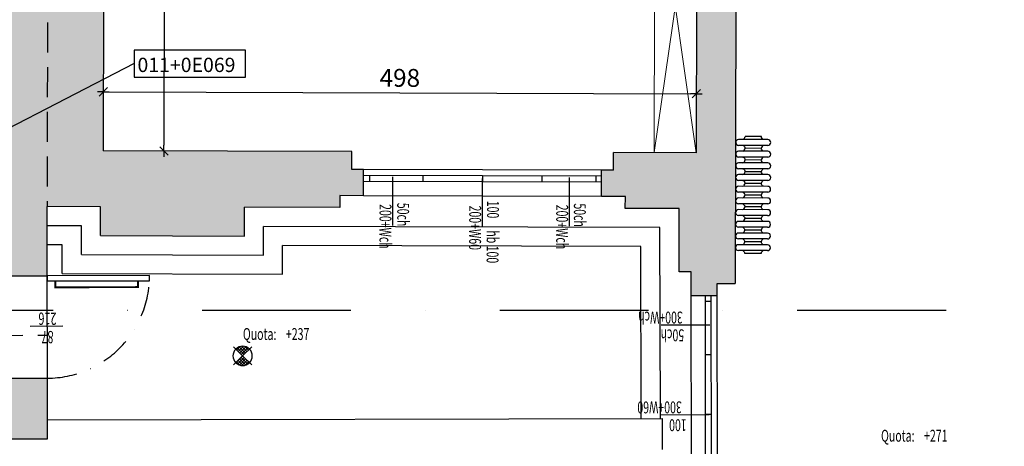
# Model space of a CAD drawing. Extents: x 0 to 8009, y 0 to 4200.
# Drawn here: x 4097 to 4924, y 2839 to 3197 of the extents above; entities that cross this region are included whole.
import ezdxf
from ezdxf.enums import TextEntityAlignment as Align

# ---------------------------------------------------------------- set-up
doc = ezdxf.new("R2010")
doc.units = 0
doc.header["$LTSCALE"] = 100
doc.header["$MEASUREMENT"] = 0
doc.header["$PDMODE"] = 2
doc.header["$PDSIZE"] = 0.01
for name, pattern in [('DASHDOT', [1, 0.5, -0.25, 0, -0.25]), ('HIDDEN', [0.375, 0.25, -0.125]), ('TRATTO-PUNTO2', [0.5, 0.25, -0.125, 0, -0.125])]:
    doc.linetypes.add(name, pattern=pattern)
doc.layers.get('0').update_dxf_attribs({"linetype": 'CONTINUOUS'})
doc.layers.get('DEFPOINTS').update_dxf_attribs({"linetype": 'CONTINUOUS'})
doc.layers.add('ARREDO', color=6, linetype='CONTINUOUS', lineweight=0)
for name, color, linetype in [('CODIFICA', 4, 'CONTINUOUS'), ('INFISSI', 6, 'CONTINUOUS'), ('MURI', 7, 'CONTINUOUS'), ('QUOTE', 6, 'CONTINUOUS'), ('Quote_INFISSI', 6, 'CONTINUOUS'), ('QUOTEDIPIANO', 6, 'CONTINUOUS'), ('RADIATORI', 120, 'CONTINUOUS'), ('VISTE', 6, 'CONTINUOUS')]:
    doc.layers.add(name, color=color, linetype=linetype)
doc.styles.add('1', font='romand.shx', dxfattribs={"width": 0.65})
doc.styles.add('arial', font='arial.ttf')
doc.dimstyles.new('STILE1', dxfattribs={"dimtxt": 15, "dimasz": 5, "dimexe": 0, "dimexo": 0, "dimgap": 5, "dimtad": 1, "dimdec": 0, "dimdsep": 46, "dimtxsty": '1', "dimblk": 'LINEET1', "dimcen": 0, "dimdle": 10, "dimse1": 1, "dimse2": 1, "dimadec": 0, "dimazin": 0, "dimtfac": 0.055556, "dimtdec": 0, "dimtix": 1, "dimtofl": 0, "dimtmove": 0, "dimatfit": 3, "dimldrblk": 'LINEET1', "dimfxl": 0, "dimtvp": 0.055556, "dimtolj": 1, "dimtzin": 0, "dimarcsym": 0})

# ---------------------------------------------------------------- blocks, each defined once
blk = doc.blocks.new('LINEET1')
for q in [(-1, 0), (1, 0)]:
    blk.add_line((0, 0), q)
at = {"color": 3}
blk.add_line((-0.71, -0.71), (0.71, 0.71), dxfattribs=at)
blk = doc.blocks.new('*D27')
at = {"layer": 'DEFPOINTS', "color": 0}
for p in [(4665.34, 3134.85), (4166.87, 3086.9), (4665.18, 3085.31)]:
    blk.add_point(p, dxfattribs=at)
at = {"layer": 'QUOTE', "color": 0, "lineweight": -2}
blk.add_line((4172.03, 3136.42), (4660.34, 3134.87), dxfattribs=at)
at = {"layer": 'QUOTE', "color": 0, "lineweight": -2, "xscale": 5, "yscale": 5, "zscale": 5}
for p, rotation in [((4167.03, 3136.44), 179.8176438495229), ((4665.34, 3134.85), 359.8176438495229)]:
    blk.add_blockref('LINEET1', p, dxfattribs=dict(at, rotation=rotation))
at = {"layer": 'QUOTE', "color": 0, "insert": (4416.22, 3148.15), "char_height": 15, "attachment_point": 5, "rotation": 359.81764, "style": '1'}
blk.add_mtext('\\A1;498', dxfattribs=at)
blk = doc.blocks.new('*D28')
at = {"layer": 'DEFPOINTS', "color": 0}
for p in [(4167.64, 3403.9), (4166.87, 3086.9), (4217.95, 3086.77)]:
    blk.add_point(p, dxfattribs=at)
at = {"layer": 'QUOTE', "color": 0, "lineweight": -2}
blk.add_line((4218.71, 3398.77), (4217.96, 3091.77), dxfattribs=at)
at = {"layer": 'QUOTE', "color": 0, "lineweight": -2, "xscale": 5, "yscale": 5, "zscale": 5}
for p, rotation in [((4218.72, 3403.77), 89.8611731004712), ((4217.95, 3086.77), 269.8611731004712)]:
    blk.add_blockref('LINEET1', p, dxfattribs=dict(at, rotation=rotation))
at = {"layer": 'QUOTE', "color": 0, "insert": (4205.83, 3245.3), "char_height": 15, "attachment_point": 5, "rotation": 89.86117, "style": '1'}
blk.add_mtext('\\A1;317', dxfattribs=at)

msp = doc.modelspace()

# ---------------------------------------------------------------- hatches: boundary and pattern name
at = {"layer": 'MURI'}
h = msp.add_hatch(color=254, dxfattribs=at)
h.dxf.hatch_style = 1
h.paths.add_polyline_path([(4698.57, 4124.62), (4752.45, 4124.76), (4752.37, 4157.76), (4704.06, 4157.63), (4704.07, 4175), (4671.07, 4175), (4671.05, 4141.89), (4628.38, 4094.57), (4571.8, 4094.35), (4572, 4175), (4562, 4175), (4561.8, 4094.31), (4470.31, 4093.94), (4470.39, 4126.95), (4460.39, 4126.97), (4460.31, 4093.9), (4169.31, 4092.74), (4169.43, 4142.74), (4154.43, 4142.78), (4154.45, 4152.78), (4132.45, 4152.83), (4132.41, 4132.83), (4122.41, 4132.86), (4122.16, 4031.85), (4132.16, 4031.83), (4132.11, 4011.83), (4154.11, 4011.77), (4154.14, 4021.77), (4169.14, 4021.74), (4169.23, 4061.74), (4610.17, 4063.5), (4610.14, 4049.5), (4645.14, 4049.41), (4645.17, 4065.41)])
h.paths.add_polyline_path([(5937.63, 4097.19), (5715.63, 4097.38), (5715.68, 4175), (5683.68, 4175), (5683.63, 4097.41), (5506.63, 4097.56), (5493.63, 4097.58), (5425.63, 4097.63), (5425.6, 4065.63), (5937.6, 4065.19)])
h.paths.add_polyline_path([(6448.05, 4096.75), (6323.28, 4096.86), (6323.35, 4175), (6294.7, 4175), (6294.63, 4096.88), (6072.63, 4097.07), (6072.6, 4065.07), (6240.6, 4064.93), (6240.87, 4016.93), (6255.87, 4017.01), (6255.6, 4064.91), (6448.05, 4064.75)])
h.paths.add_polyline_path([(5852.25, 3765.33), (5544.25, 3765.95), (5544.4, 3840.95), (5459.4, 3841.13), (5459.37, 3826.13), (5529.37, 3825.98), (5529.19, 3733.98), (5684.19, 3733.67), (5685.16, 3237.21), (5675.32, 3228.21), (5694.21, 3207.55), (5707.53, 3219.72), (5714.27, 3212.34), (5727.47, 3224.4), (5756.15, 3224.4), (5756.15, 3261.73), (5793.71, 3261.72), (5793.71, 3286.36), (5856.96, 3286.35), (5856.97, 3296.35), (5876.97, 3296.35), (5876.97, 3318.35), (5866.97, 3318.35), (5866.97, 3333.35), (5713.97, 3333.38), (5713.19, 3733.61), (5852.19, 3733.33)])
h.paths.add_polyline_path([(5994.25, 3765.04), (5942.25, 3765.15), (5942.19, 3733.15), (5970.19, 3733.09), (5971.02, 3306.59), (5981.02, 3306.59), (5980.19, 3733.08), (5994.19, 3733.05)])
h.paths.add_polyline_path([(6324.66, 3727.49), (6304.66, 3727.5), (6304.65, 3717.5), (6273.65, 3717.52), (6273.63, 3688.41), (6249.75, 3688.01), (6249.82, 3656.9), (6240.09, 3656.89), (6240.12, 3636.89), (6230.12, 3636.87), (6230.52, 3436.87), (6240.52, 3436.89), (6240.56, 3416.89), (6250.29, 3416.91), (6250.35, 3385.8), (6273.38, 3385.71), (6272.88, 3261.41), (6149.85, 3261.43), (6149.86, 3286.31), (6096.96, 3286.31), (6096.97, 3296.31), (6076.97, 3296.32), (6076.97, 3318.32), (6086.97, 3318.32), (6086.97, 3333.32), (6183.97, 3333.3), (6183.92, 3356.3), (6206.92, 3356.3), (6206.19, 3732.62), (6084.19, 3732.87), (6084.25, 3764.86), (6242.25, 3764.54), (6241.98, 3814.54), (6256.98, 3814.63), (6257.25, 3764.53), (6314.68, 3764.5), (6314.67, 3749.5), (6324.67, 3749.49)])
h.paths.add_polyline_path([(4644.44, 3764.41), (4644.48, 3779.41), (4609.48, 3779.5), (4609.45, 3765.5), (4168.51, 3763.74), (4168.6, 3801.74), (4153.6, 3801.78), (4153.63, 3811.78), (4131.63, 3811.83), (4131.58, 3791.83), (4121.58, 3791.85), (4121.34, 3692.01), (4131.34, 3691.99), (4131.29, 3671.99), (4153.29, 3671.93), (4153.31, 3681.93), (4168.31, 3681.9), (4168.44, 3731.9), (4635.52, 3733.76), (4666.67, 3700.94), (4666.15, 3486.52), (4594.15, 3486.7), (4594.13, 3476.7), (4699.13, 3476.44), (4699.61, 3673.44), (4750.59, 3673.65), (4750.46, 3706.65), (4699.48, 3706.44)])
h.paths.add_polyline_path([(3745.51, 3765.21), (3705.51, 3765.33), (3705.42, 3735.33), (3745.42, 3735.21)])
h.paths.add_polyline_path([(3387.52, 3766.33), (3347.52, 3766.46), (3347.42, 3736.46), (3387.42, 3736.33)])
h.paths.add_polyline_path([(3027.52, 3767.47), (2987.52, 3767.6), (2987.42, 3737.6), (3027.42, 3737.47)])
h.paths.add_polyline_path([(2757.03, 3613.32), (2687.86, 3613.54), (2687.55, 3753.52), (2702.55, 3753.49), (2702.52, 3768.49), (2667.27, 3768.6), (2666.91, 3933.12), (2650.23, 3933.1), (2650.6, 3768.66), (2650.55, 3753.66), (2665.55, 3753.61), (2666.86, 3161.49), (2610.86, 3161.55), (2610.94, 3125.55), (2666.94, 3125.49), (2667.24, 2987.92), (2689.24, 2987.97), (2689.16, 3025.38), (2817.29, 3025.25), (2817.38, 2988.25), (2827.38, 2988.27), (2827.28, 3031.39), (2877.28, 3031.34), (2877.29, 3041.34), (2689.12, 3041.54), (2687.93, 3581.54), (2756.93, 3581.32)])
h.paths.add_polyline_path([(3116.03, 3612.19), (2937.03, 3612.75), (2936.93, 3580.75), (3011.93, 3580.52), (3012.86, 3162.2), (2986.86, 3162.14), (2986.94, 3125.14), (3012.94, 3125.2), (3013.13, 3041.2), (2957.29, 3041.26), (2957.28, 3031.26), (3243.28, 3030.95), (3243.29, 3040.95), (3023.29, 3041.19), (3023.1, 3125.19), (3053.1, 3125.25), (3053.02, 3162.25), (3023.02, 3162.19), (3022.1, 3580.49), (3115.93, 3580.19)])
h.paths.add_polyline_path([(3512.03, 3610.94), (3296.03, 3611.62), (3295.93, 3579.62), (3365.1, 3579.4), (3366.01, 3166.82), (3347.01, 3166.78), (3347.1, 3124.78), (3366.1, 3124.82), (3366.29, 3040.83), (3323.29, 3040.87), (3323.28, 3030.87), (3381.28, 3030.81), (3381.29, 3040.81), (3380.1, 3579.36), (3468.06, 3579.08), (3466.76, 3040.72), (3466.75, 3030.72), (3597.78, 3030.58), (3597.79, 3040.58), (3481.76, 3040.7), (3483.06, 3579.03), (3511.93, 3578.94)])
h.paths.add_polyline_path([(3831.03, 3609.94), (3692.03, 3610.37), (3691.93, 3578.37), (3736.06, 3578.24), (3735.05, 3160.44), (3675.05, 3160.58), (3674.96, 3124.58), (3734.96, 3124.44), (3734.76, 3040.44), (3677.79, 3040.5), (3677.78, 3030.5), (3754.78, 3030.42), (3754.79, 3040.42), (3744.76, 3040.43), (3744.96, 3124.43), (3766.96, 3124.37), (3767.09, 3176.37), (3745.09, 3176.43), (3746.06, 3578.2), (3830.92, 3577.94)])
h.paths.add_polyline_path([(4698.8, 3341.44), (4593.8, 3341.7), (4593.78, 3331.7), (4665.78, 3331.52), (4665.18, 3085.31), (4595.85, 3085.53), (4595.8, 3070.53), (4585.8, 3070.56), (4585.73, 3048.56), (4605.73, 3048.5), (4605.7, 3038.5), (4650.8, 3038.36), (4650.9, 2985.36), (4660.9, 2985.38), (4660.93, 2965.38), (4682.93, 2965.42), (4682.92, 2975.42), (4697.92, 2975.44)])
h.paths.add_polyline_path([(5031.28, 3684.01), (5080.18, 3734.9), (5190.19, 3734.67), (5190.37, 3826.67), (5259.37, 3826.53), (5259.4, 3841.53), (5175.41, 3841.7), (5175.25, 3766.7), (5095.25, 3766.87), (5095.22, 3781.87), (5062.22, 3781.79), (5062.26, 3764.72), (5007.44, 3707.67), (4950.46, 3707.44), (4950.59, 3674.44), (4994.23, 3674.62), (4994.86, 3357.56), (4964.22, 3357.5), (4964.22, 3169.5), (4995.22, 3169.5), (4996.12, 2715.5), (5026.15, 2715.56), (5025.52, 3037.16), (5296.02, 3036.3), (5401.66, 3035.97), (5425.57, 3008.12), (5425.73, 2929.12), (5440.73, 2929.15), (5440.74, 2919.15), (5462.74, 2919.19), (5462.71, 2939.19), (5470.69, 2939.21), (5470.54, 3014.53), (5528.59, 3014.34), (5528.68, 3042.67), (5539.66, 3052.71), (5532.91, 3060.09), (5546.6, 3072.6), (5527.71, 3093.27), (5516.05, 3082.6), (5296.02, 3083.3), (5032.46, 3084.14)])
h.paths.add_polyline_path([(5470.98, 2779.21), (5463.02, 2779.19), (5462.98, 2799.19), (5440.98, 2799.15), (5441, 2789.15), (5426, 2789.12), (5426.41, 2579.12), (5441.41, 2579.15), (5441.43, 2569.15), (5463.43, 2569.19), (5463.39, 2589.19), (5471.36, 2589.21)])
h.paths.add_polyline_path([(5026.56, 2506.16), (5079.56, 2506.02), (5079.6, 2521.02), (5026.53, 2521.16), (5026.32, 2625.56), (4996.29, 2625.5), (4996.85, 2341.84), (4996.37, 2179.11), (5026.37, 2179.11), (5026.74, 2303.65), (5079.74, 2303.52), (5079.85, 2346.02), (5026.87, 2346.16)])
h.paths.add_polyline_path([(5572.09, 2340.34), (5471.87, 2340.61), (5471.69, 2429.21), (5463.71, 2429.19), (5463.67, 2449.19), (5441.67, 2449.15), (5441.69, 2439.15), (5426.69, 2439.12), (5426.87, 2345.12), (5296.02, 2345.46), (5184.87, 2345.75), (5185.07, 2421.75), (5165.07, 2421.8), (5164.87, 2345.8), (5149.85, 2345.84), (5149.74, 2303.34), (5296.02, 2302.96), (5486.74, 2302.46), (5524.61, 2258.53), (5524.38, 2179.11), (5571.62, 2179.11)])
h.paths.add_polyline_path([(5454.4, 2520.05), (5296.02, 2520.46), (5149.6, 2520.84), (5149.56, 2505.84), (5165.29, 2505.8), (5165.25, 2491.8), (5185.25, 2491.75), (5185.29, 2505.75), (5296.02, 2505.46), (5454.4, 2505.05)])
h.paths.add_polyline_path([(4699.03, 2405.82), (4683.96, 2405.79), (4683.95, 2415.79), (4661.95, 2415.75), (4661.98, 2395.75), (4651.98, 2395.73), (4652.08, 2342.73), (4632.08, 2342.78), (4632.06, 2332.78), (4612.06, 2332.84), (4612, 2310.84), (4622, 2310.81), (4621.96, 2295.81), (4668.39, 2295.69), (4668.05, 2179.11), (4698.37, 2179.11)])
h.paths.add_polyline_path([(4698.32, 2755.44), (4683.32, 2755.42), (4683.3, 2765.42), (4661.3, 2765.38), (4661.34, 2745.38), (4651.34, 2745.36), (4651.54, 2635.73), (4661.54, 2635.75), (4661.58, 2615.75), (4683.58, 2615.79), (4683.56, 2625.79), (4698.56, 2625.82)])
h.paths.add_polyline_path([(4492.06, 2333.15), (4472.06, 2333.2), (4472.08, 2343.2), (4387.08, 2343.42), (4387.06, 2333.42), (4367.06, 2333.47), (4367, 2311.47), (4377, 2311.45), (4376.96, 2296.45), (4421.39, 2296.33), (4421.05, 2179.11), (4437.05, 2179.11), (4437.39, 2296.29), (4481.96, 2296.17), (4482, 2311.17), (4492, 2311.15)])
h.paths.add_polyline_path([(4247.06, 2333.79), (4227.06, 2333.84), (4227.08, 2343.84), (4142.08, 2344.06), (4142.06, 2334.06), (4122.06, 2334.11), (4122, 2312.11), (4132, 2312.08), (4131.96, 2297.08), (4176.02, 2296.97), (4175.93, 2179.11), (4206.93, 2179.11), (4207.02, 2296.89), (4236.96, 2296.81), (4237, 2311.81), (4247, 2311.79)])
h.paths.add_polyline_path([(4002.06, 2334.42), (3982.06, 2334.47), (3982.08, 2344.47), (3897.08, 2344.7), (3897.06, 2334.7), (3877.06, 2334.75), (3877, 2312.75), (3887, 2312.72), (3886.96, 2297.72), (3929.02, 2297.61), (3928.68, 2179.11), (3944.68, 2179.11), (3945.02, 2297.57), (3991.96, 2297.45), (3992, 2312.45), (4002, 2312.42)])
h.paths.add_polyline_path([(3757.06, 2335.06), (3737.06, 2335.11), (3737.08, 2345.11), (3653.38, 2345.33), (3653.35, 2335.33), (3633.35, 2335.38), (3633.3, 2313.38), (3643.3, 2313.36), (3643.26, 2298.36), (3684.2, 2298.25), (3684.1, 2179.11), (3712.93, 2179.11), (3713.02, 2298.17), (3746.96, 2298.09), (3747, 2313.09), (3757, 2313.06)])
h.paths.add_polyline_path([(3513.35, 2335.69), (3493.35, 2335.75), (3493.38, 2345.75), (3409.38, 2345.96), (3409.35, 2335.96), (3389.35, 2336.02), (3389.3, 2314.02), (3399.3, 2313.99), (3399.26, 2298.99), (3416.2, 2298.95), (3415.74, 2179.11), (3425.74, 2179.11), (3426.2, 2298.92), (3503.26, 2298.72), (3503.3, 2313.72), (3513.3, 2313.69)])
h.paths.add_polyline_path([(3269.35, 2336.33), (3249.35, 2336.38), (3249.38, 2346.38), (3164.38, 2346.6), (3164.35, 2336.6), (3144.36, 2336.65), (3144.33, 2326.65), (3024.33, 2326.97), (3024.36, 2336.97), (3004.36, 2337.02), (3004.38, 2347.02), (2920.38, 2347.24), (2920.36, 2337.24), (2900.36, 2337.29), (2900.3, 2315.29), (2910.3, 2315.26), (2910.26, 2300.26), (3075.2, 2299.83), (3074.73, 2179.11), (3107.73, 2179.11), (3108.2, 2299.75), (3259.26, 2299.36), (3259.3, 2314.36), (3269.3, 2314.33)])
h.paths.add_polyline_path([(2780.36, 2337.6), (2760.36, 2337.65), (2760.38, 2347.65), (2676.38, 2347.87), (2676.36, 2337.87), (2656.36, 2337.92), (2656.3, 2315.92), (2666.3, 2315.9), (2666.26, 2300.9), (2687.2, 2300.84), (2686.73, 2179.11), (2696.73, 2179.11), (2697.2, 2300.82), (2770.26, 2300.63), (2770.3, 2315.63), (2780.3, 2315.6)])
h.paths.add_polyline_path([(2536.36, 2338.24), (2516.36, 2338.29), (2516.38, 2348.29), (2432.38, 2348.51), (2432.36, 2338.51), (2432.36, 2338.51), (2412.36, 2338.56), (2412.3, 2316.56), (2422.3, 2316.53), (2422.26, 2301.53), (2526.26, 2301.26), (2526.3, 2316.26), (2536.3, 2316.24)])
h.paths.add_polyline_path([(2282.3, 2316.9), (2292.3, 2316.87), (2292.36, 2338.87), (2272.36, 2338.92), (2272.38, 2348.92), (2200.38, 2349.11), (2199.73, 2179.11), (2246.73, 2179.11), (2247.2, 2301.99), (2282.26, 2301.9)])
h = msp.add_hatch(color=254, dxfattribs=at)
h.dxf.hatch_style = 1
h.paths.add_polyline_path([(5290.63, 4097.75), (5074.97, 4097.94), (5031.58, 4145.63), (5031.6, 4175), (5001.6, 4175), (5001.59, 4158.37), (4952.37, 4158.25), (4952.45, 4125.25), (5009.43, 4125.39), (5061.6, 4068.05), (5061.64, 4050.84), (5094.64, 4050.92), (5094.6, 4065.92), (5290.6, 4065.75)])
h.paths.add_polyline_path([(4110.79, 3609.05), (4011.02, 3609.37), (4010.92, 3577.37), (4091.06, 3577.12), (4090.09, 3176.06), (3845.09, 3176.32), (3844.76, 3040.32), (3834.79, 3040.33), (3834.78, 3030.33), (3876.78, 3030.29), (3876.79, 3040.29), (3854.76, 3040.31), (3855.06, 3166.31), (3975.06, 3166.18), (3974.93, 3110.18), (3984.93, 3110.17), (3985.06, 3166.17), (4040.06, 3166.11), (4039.97, 3126.11), (4089.97, 3126.06), (4089.76, 3040.06), (3984.76, 3040.17), (3984.78, 3048.17), (3974.86, 3048.18), (3974.76, 3040.18), (3938.79, 3040.22), (3938.78, 3030.22), (4009.78, 3030.15), (4009.76, 3013.15), (4072.76, 3013.08), (4072.78, 3030.08), (4089.78, 3030.06), (4089.89, 2981.98), (4119.89, 2982.05), (4119.76, 3040.03), (4164.7, 3039.9), (4164.63, 3015.75), (4285.63, 3015.37), (4285.7, 3039.52), (4365.7, 3039.26), (4365.73, 3049.26), (4385.73, 3049.2), (4385.8, 3071.2), (4375.8, 3071.23), (4375.85, 3086.23), (4166.87, 3086.9), (4167.18, 3215.9), (4152.18, 3215.93), (4152.21, 3225.93), (4132.21, 3225.98), (4132.16, 3205.98), (4120.16, 3206.01), (4120.55, 3366.01), (4132.55, 3365.98), (4132.5, 3345.98), (4152.5, 3345.93), (4152.52, 3355.93), (4167.52, 3355.9), (4167.64, 3403.9), (4466.96, 3405), (4466.78, 3332.01), (4503.78, 3331.92), (4503.8, 3341.92), (4476.8, 3341.98), (4477.05, 3442.22), (4467.05, 3442.22), (4466.98, 3415), (4167.66, 3413.9), (4167.73, 3442.22), (4115.82, 3442.22, -1), (4105.77, 3442.22, -0.414214), (4110.79, 3447.25), (4110.79, 3459.94, -0.414214), (4105.77, 3464.97, -0.414214), (4110.79, 3469.99)])
h.paths.add_polyline_path([(4167.97, 3541.9), (4152.97, 3541.93), (4153, 3551.93), (4131, 3551.99), (4130.95, 3531.99), (4120.95, 3532.01), (4121.14, 3609.02), (4110.79, 3609.05), (4110.79, 3469.99, -0.414214), (4115.82, 3464.97), (4167.79, 3464.97)], flags=17)
h.paths.add_polyline_path([(4167.79, 3464.97), (4115.82, 3464.97, -0.414214), (4110.79, 3459.94), (4110.79, 3447.25, -0.414214), (4115.82, 3442.22), (4167.73, 3442.22)], flags=17)
h.paths.add_polyline_path([(4120.08, 2896.05), (4090.08, 2895.98), (4090.15, 2861.06), (2827.66, 2858.27), (2827.55, 2908.27), (2817.55, 2908.25), (2817.62, 2877.25), (2689.49, 2876.97), (2689.43, 2900.97), (2667.43, 2900.92), (2667.49, 2877.92), (2251.49, 2877), (2250.79, 3190.86), (2225.77, 3190.86), (2226.54, 2840.86), (4120.19, 2845.05)])
h.paths.add_polyline_path([(2249.51, 3773), (2237.49, 3772.98), (2237.14, 3932.47), (2224.13, 3932.45), (2225.5, 3310.86), (2250.53, 3310.86)])

# ---------------------------------------------------------------- linework, layer by layer
at = {"layer": 'ARREDO'}
for p, q in [((4630.47, 3331.61), (4629.87, 3085.42)), ((4629.87, 3085.42), (4665.78, 3331.52)), ((4665.18, 3085.31), (4630.47, 3331.61))]:
    msp.add_line(p, q, dxfattribs=at)
at = {"layer": 'CODIFICA'}
msp.add_line((4193.04, 3160.1), (4040.2, 3081.39), dxfattribs=at)
msp.add_lwpolyline([(4286.58, 3171.32), (4193.04, 3171.32), (4193.04, 3148.88), (4286.58, 3148.88)], close=True, dxfattribs=at)
at = {"layer": 'INFISSI'}
for p, q in [((4585.81, 3070.56), (4385.81, 3071.2)), ((4585.8, 3065.56), (4385.8, 3066.2)), ((4390.79, 3066.19), (4390.78, 3061.19)), ((4435.58, 3066.04), (4435.57, 3061.04)), ((4485.8, 3065.88), (4485.78, 3060.88)), ((4535.6, 3065.72), (4535.58, 3060.72)), ((4580.79, 3065.58), (4580.78, 3060.58)), ((4585.78, 3060.56), (4385.78, 3061.2)), ((4585.73, 3048.56), (4385.73, 3049.2)), ((4661.3, 2765.38), (4660.93, 2965.38)), ((4673.3, 2765.39), (4672.93, 2965.39)), ((4678.3, 2765.4), (4677.93, 2965.4)), ((4683.3, 2765.41), (4682.93, 2965.41)), ((4677.94, 2960.4), (4672.94, 2960.39)), ((4678.03, 2915.61), (4673.03, 2915.6)), ((4678.12, 2865.4), (4673.12, 2865.39))]:
    msp.add_line(p, q, dxfattribs=at)
at = {"layer": 'INFISSI', "color": 6}
msp.add_lwpolyline([(4119.9, 2977.64), (4205.9, 2977.83), (4205.89, 2982.24), (4119.89, 2982.05)], close=True, dxfattribs=at)
at = {"layer": 'INFISSI', "color": 6, "const_width": 1.59}
msp.add_lwpolyline([(4196.19, 2977.81), (4196.2, 2972.48), (4126.72, 2972.32), (4126.71, 2977.65)], dxfattribs=at)
at = {"layer": 'INFISSI', "color": 6, "linetype": 'TRATTO-PUNTO2'}
msp.add_arc((4119.89, 2982.05), 86, 270.12661, 357.19094, dxfattribs=at)
at = {"layer": 'MURI'}
for p, q in [((4698.8, 3341.44), (4697.92, 2975.44)), ((4665.78, 3331.52), (4665.18, 3085.31)), ((4167.18, 3215.9), (4166.87, 3086.9)), ((4375.85, 3086.23), (4166.87, 3086.9)), ((4375.8, 3071.23), (4375.85, 3086.23)), ((4595.8, 3070.53), (4595.85, 3085.53)), ((4665.18, 3085.31), (4595.85, 3085.53)), ((4385.8, 3071.2), (4375.8, 3071.23)), ((4385.73, 3049.2), (4385.8, 3071.2)), ((4585.73, 3048.56), (4585.8, 3070.56)), ((4595.8, 3070.53), (4585.8, 3070.56)), ((4365.73, 3049.26), (4365.7, 3039.26)), ((4385.73, 3049.2), (4365.73, 3049.26)), ((4605.73, 3048.5), (4585.73, 3048.56)), ((4605.7, 3038.5), (4605.73, 3048.5)), ((4164.7, 3039.9), (4119.76, 3040.03)), ((4119.89, 2982.05), (4119.76, 3040.03)), ((4164.63, 3015.75), (4164.7, 3039.9)), ((4285.63, 3015.37), (4285.7, 3039.52)), ((4365.7, 3039.26), (4285.7, 3039.52)), ((4650.8, 3038.36), (4605.7, 3038.5)), ((4650.9, 2985.36), (4650.8, 3038.36)), ((4164.63, 3015.75), (4285.63, 3015.37)), ((4089.89, 2981.98), (4119.89, 2982.05)), ((4660.9, 2985.38), (4650.9, 2985.36)), ((4660.93, 2965.38), (4660.9, 2985.38)), ((4682.92, 2975.42), (4697.92, 2975.44)), ((4682.93, 2965.42), (4682.92, 2975.42)), ((4660.93, 2965.38), (4682.93, 2965.42)), ((4090.08, 2895.98), (4120.08, 2896.05)), ((4120.19, 2845.05), (4120.08, 2896.05)), ((2226.54, 2840.86), (4120.19, 2845.05))]:
    msp.add_line(p, q, dxfattribs=at)
at = {"layer": 'QUOTE', "linetype": 'Continuous'}
msp.add_line((4133.07, 2939.57), (4105.47, 2939.5), dxfattribs=at)
at = {"layer": 'Quote_INFISSI', "linetype": 'DASHDOT'}
for p, q in [((4410.29, 3024.09), (4410.42, 3064.96)), ((4485.65, 3022.91), (4485.78, 3063.78)), ((4558.76, 3023.61), (4558.89, 3064.48)), ((4635.95, 2940.69), (4676.82, 2940.77)), ((4635.15, 2865.32), (4676.02, 2865.4))]:
    msp.add_line(p, q, dxfattribs=at)
at = {"layer": 'QUOTEDIPIANO'}
for p, q in [((4284.14, 2914.75), (4276.56, 2922.33)), ((4279.21, 2919.68), (4282.16, 2922.63)), ((4285.28, 2915.89), (4279.65, 2921.52)), ((4280.45, 2918.44), (4284.85, 2922.84)), ((4286.52, 2917.13), (4281.29, 2922.36)), ((4281.69, 2917.2), (4286.88, 2922.4)), ((4282.93, 2915.97), (4288.54, 2921.58)), ((4287.76, 2918.37), (4283.3, 2922.83)), ((4284.14, 2914.75), (4291.72, 2922.33)), ((4289, 2919.6), (4285.93, 2922.67)), ((4284.14, 2914.75), (4276.56, 2907.17)), ((4278.42, 2908.98), (4284.16, 2914.73)), ((4279.8, 2907.89), (4285.4, 2913.49)), ((4288.4, 2907.83), (4282.81, 2913.42)), ((4289.79, 2908.91), (4284.05, 2914.65)), ((4284.14, 2914.75), (4291.72, 2907.17)), ((4281.84, 2906.96), (4279.1, 2909.7)), ((4284.64, 2906.64), (4280.33, 2910.94)), ((4281.46, 2907.08), (4286.64, 2912.25)), ((4286.71, 2907.04), (4281.57, 2912.18)), ((4283.51, 2906.65), (4287.88, 2911.02)), ((4286.23, 2906.9), (4289.11, 2909.78))]:
    msp.add_line(p, q, dxfattribs=at)
for start, end in [(45, 135), (135, 225), (315, 45), (225, 315)]:
    msp.add_arc((4284.14, 2914.75), 8.12, start, end, dxfattribs=at)
at = {"layer": 'RADIATORI'}
for p, q in [((4725.47, 3096.33), (4700.93, 3096.4)), ((4720.01, 3098.8), (4706.41, 3098.84)), ((4725.44, 3086.52), (4700.91, 3086.59)), ((4725.46, 3091.43), (4700.92, 3091.49)), ((4719.98, 3088.99), (4706.39, 3089.02)), ((4719.98, 3088.99), (4706.39, 3089.02)), ((4725.43, 3081.61), (4700.89, 3081.68)), ((4719.95, 3079.17), (4706.36, 3079.21)), ((4719.95, 3079.17), (4706.36, 3079.21)), ((4725.4, 3071.8), (4700.87, 3071.86)), ((4725.42, 3076.7), (4700.88, 3076.77)), ((4725.38, 3061.98), (4700.84, 3062.05)), ((4725.39, 3066.89), (4700.85, 3066.96)), ((4719.93, 3069.36), (4706.33, 3069.4)), ((4719.93, 3069.36), (4706.33, 3069.4)), ((4725.36, 3057.08), (4700.83, 3057.14)), ((4719.9, 3059.54), (4706.3, 3059.58)), ((4719.9, 3059.54), (4706.3, 3059.58)), ((4725.33, 3047.26), (4700.8, 3047.33)), ((4725.35, 3052.17), (4700.81, 3052.24)), ((4719.87, 3049.73), (4706.28, 3049.77)), ((4719.87, 3049.73), (4706.28, 3049.77)), ((4725.31, 3037.45), (4700.77, 3037.51)), ((4725.32, 3042.35), (4700.79, 3042.42)), ((4719.84, 3039.92), (4706.25, 3039.95)), ((4719.84, 3039.92), (4706.25, 3039.95)), ((4725.29, 3032.54), (4700.76, 3032.61)), ((4719.82, 3030.1), (4706.22, 3030.14)), ((4719.82, 3030.1), (4706.22, 3030.14)), ((4725.27, 3022.72), (4700.73, 3022.79)), ((4725.28, 3027.63), (4700.74, 3027.7)), ((4719.79, 3020.29), (4706.19, 3020.32)), ((4719.79, 3020.29), (4706.19, 3020.32)), ((4725.24, 3012.91), (4700.7, 3012.98)), ((4725.25, 3017.82), (4700.72, 3017.89)), ((4725.23, 3008), (4700.69, 3008.07)), ((4719.76, 3010.47), (4706.17, 3010.51)), ((4719.76, 3010.47), (4706.17, 3010.51)), ((4725.21, 3003.1), (4700.68, 3003.16)), ((4719.74, 3000.66), (4706.14, 3000.7))]:
    msp.add_line(p, q, dxfattribs=at)
for points in [[(4704.62, 3096.39, 0.223053), (4706.41, 3098.84, -1.03043)], [(4721.79, 3096.34, -0.223053), (4720.01, 3098.8, 1.03043)], [(4704.59, 3086.58, 0.223053), (4706.39, 3089.02, -1.03043)], [(4704.6, 3091.48, -0.223053), (4706.39, 3089.02, 1.03043)], [(4721.78, 3091.44, 0.223053), (4719.98, 3088.99, -1.03043)], [(4721.76, 3086.53, -0.223053), (4719.98, 3088.99, 1.03043)], [(4704.56, 3076.76, 0.223053), (4706.36, 3079.21, -1.03043)], [(4704.57, 3081.67, -0.223053), (4706.36, 3079.21, 1.03043)], [(4721.75, 3081.62, 0.223053), (4719.95, 3079.17, -1.03043)], [(4721.74, 3076.71, -0.223053), (4719.95, 3079.17, 1.03043)], [(4704.55, 3071.85, -0.223053), (4706.33, 3069.4, 1.03043)], [(4721.72, 3071.81, 0.223053), (4719.93, 3069.36, -1.03043)], [(4704.52, 3062.04, -0.223053), (4706.3, 3059.58, 1.03043)], [(4704.53, 3066.95, 0.223053), (4706.33, 3069.4, -1.03043)], [(4721.7, 3061.99, 0.223053), (4719.9, 3059.54, -1.03043)], [(4721.71, 3066.9, -0.223053), (4719.93, 3069.36, 1.03043)], [(4704.51, 3057.13, 0.223053), (4706.3, 3059.58, -1.03043)], [(4721.68, 3057.09, -0.223053), (4719.9, 3059.54, 1.03043)], [(4704.48, 3047.32, 0.223053), (4706.28, 3049.77, -1.03043)], [(4704.49, 3052.23, -0.223053), (4706.28, 3049.77, 1.03043)], [(4721.67, 3052.18, 0.223053), (4719.87, 3049.73, -1.03043)], [(4721.65, 3047.27, -0.223053), (4719.87, 3049.73, 1.03043)], [(4704.45, 3037.5, 0.223053), (4706.25, 3039.95, -1.03043)], [(4704.47, 3042.41, -0.223053), (4706.25, 3039.95, 1.03043)], [(4721.64, 3042.36, 0.223053), (4719.84, 3039.92, -1.03043)], [(4721.63, 3037.46, -0.223053), (4719.84, 3039.92, 1.03043)], [(4704.42, 3027.69, 0.223053), (4706.22, 3030.14, -1.03043)], [(4704.44, 3032.6, -0.223053), (4706.22, 3030.14, 1.03043)], [(4721.61, 3032.55, 0.223053), (4719.82, 3030.1, -1.03043)], [(4721.6, 3027.64, -0.223053), (4719.82, 3030.1, 1.03043)], [(4704.4, 3017.88, 0.223053), (4706.19, 3020.32, -1.03043)], [(4704.41, 3022.78, -0.223053), (4706.19, 3020.32, 1.03043)], [(4721.59, 3022.73, 0.223053), (4719.79, 3020.29, -1.03043)], [(4721.57, 3017.83, -0.223053), (4719.79, 3020.29, 1.03043)], [(4704.38, 3012.97, -0.223053), (4706.17, 3010.51, 1.03043)], [(4721.56, 3012.92, 0.223053), (4719.76, 3010.47, -1.03043)], [(4704.37, 3008.06, 0.223053), (4706.17, 3010.51, -1.03043)], [(4721.55, 3008.01, -0.223053), (4719.76, 3010.47, 1.03043)], [(4704.36, 3003.15, -0.223053), (4706.14, 3000.7, 1.03043)], [(4721.53, 3003.11, 0.223053), (4719.74, 3000.66, -1.03043)]]:
    msp.add_lwpolyline(points, format="xyb", dxfattribs=at)
for centre, start, end in [((4700.93, 3093.95), 89.84112, 269.84112), ((4725.46, 3093.88), 269.84112, 89.84112), ((4700.9, 3084.13), 89.84112, 269.84112), ((4725.44, 3084.06), 269.84112, 89.84112), ((4700.87, 3074.32), 89.84112, 269.84112), ((4725.41, 3074.25), 269.84112, 89.84112), ((4700.85, 3064.5), 89.84112, 269.84112), ((4725.38, 3064.44), 269.84112, 89.84112), ((4700.82, 3054.69), 89.84112, 269.84112), ((4725.36, 3054.62), 269.84112, 89.84112), ((4700.79, 3044.88), 89.84112, 269.84112), ((4725.33, 3044.81), 269.84112, 89.84112), ((4700.76, 3035.06), 89.84112, 269.84112), ((4725.3, 3034.99), 269.84112, 89.84112), ((4700.74, 3025.25), 89.84112, 269.84112), ((4725.27, 3025.18), 269.84112, 89.84112), ((4700.71, 3015.43), 89.84112, 269.84112), ((4725.25, 3015.36), 269.84112, 89.84112), ((4700.68, 3005.62), 89.84112, 269.84112), ((4725.22, 3005.55), 269.84112, 89.84112)]:
    msp.add_arc(centre, 2.45, start, end, dxfattribs=at)
at = {"layer": 'VISTE', "linetype": 'HIDDEN'}
for p, q in [((4120.95, 3532.01), (4119.76, 3040.03)), ((2236.94, 2927.89), (4120, 2932.05))]:
    msp.add_line(p, q, dxfattribs=at)
at = {"layer": 'VISTE'}
for p, q in [((4148.65, 3023.95), (4119.71, 3024.03)), ((4148.58, 2999.8), (4148.65, 3023.95)), ((4301.57, 2999.32), (4301.65, 3023.47)), ((4634.83, 3022.41), (4301.65, 3023.47)), ((4635.12, 2862.19), (4634.83, 3022.41)), ((4132.6, 3007.99), (4119.67, 3008.03)), ((4132.52, 2983.86), (4132.6, 3007.99)), ((4317.52, 2983.27), (4317.6, 3007.42)), ((4618.86, 3006.46), (4317.6, 3007.42)), ((4619.12, 2862.15), (4618.86, 3006.46)), ((4148.58, 2999.8), (4301.57, 2999.32)), ((4120.08, 2896.05), (4119.89, 2982.05)), ((4132.52, 2983.86), (4317.52, 2983.27)), ((4120.15, 2861.05), (4636.9, 2862.19)), ((4636.95, 2836.19), (4636.9, 2862.19))]:
    msp.add_line(p, q, dxfattribs=at)
at = {"layer": 'VISTE', "linetype": 'TRATTO-PUNTO2', "ltscale": 5}
msp.add_lwpolyline([(3749.83, 2953.24), (6436.36, 2953.24), (6436.36, 3951.21), (3749.83, 3951.21)], close=True, dxfattribs=at)

# ---------------------------------------------------------------- texts
at = {"layer": 'CODIFICA', "style": 'arial'}
msp.add_text('011+0E069', height=12, dxfattribs=at).set_placement((4195.76, 3153.05))
at = {"layer": 'QUOTE', "style": '1', "width": 0.65}
for s, p in [('216', (4120.14, 2947.27)), ('87', (4120.18, 2931.79))]:
    msp.add_text(s, height=10.32, rotation=180.1435, dxfattribs=at).set_placement(p, align=Align.MIDDLE)
at = {"layer": 'Quote_INFISSI', "linetype": 'Continuous', "style": '1', "width": 0.65}
for s, rotation, p in [('200+Wch', 269.88023, (4402.82, 3023.46)), ('50ch', 269.88023, (4417.72, 3033.38)), ('200+W60', 269.88023, (4478.18, 3022.28)), ('100', 269.88023, (4493.21, 3037.62)), ('200+Wch', 269.88023, (4551.29, 3022.98)), ('50ch', 269.88023, (4566.19, 3032.91)), ('300+Wch', 180.16811, (4635.28, 2948.16)), ('50ch', 180.16811, (4645.28, 2933.31)), ('300+W60', 180.16811, (4634.48, 2872.79)), ('100', 180.16811, (4649.89, 2857.84))]:
    msp.add_text(s, height=10, rotation=rotation, dxfattribs=at).set_placement(p, align=Align.MIDDLE)
at = {"layer": 'Quote_INFISSI', "style": '1', "width": 0.65}
msp.add_text('hb 100', height=10, rotation=269.88023, dxfattribs=at).set_placement((4489.17, 3006.35), align=Align.CENTER)
at = {"layer": 'QUOTEDIPIANO', "style": '1', "width": 0.65}
for s, p in [('Quota:', (4284.34, 2928.09)), ('+237', (4320.49, 2928.09)), ('Quota:', (4820.58, 2842.7)), ('+271', (4856.73, 2842.7))]:
    msp.add_text(s, height=10, dxfattribs=at).set_placement(p)

# ---------------------------------------------------------------- dimensions: what is measured, and where the dimension line sits
at = {"layer": 'QUOTE'}
for p1, p2, distance, picture, middle in [((4167.64, 3403.9), (4166.87, 3086.9), 51.08, '*D28', (4205.83, 3245.3)), ((4166.87, 3086.9), (4665.18, 3085.31), 49.54, '*D27', (4416.22, 3148.15))]:
    dim = msp.add_aligned_dim(p1=p1, p2=p2, distance=distance, dimstyle='STILE1', dxfattribs=at)
    dim.commit()
    dim.dimension.update_dxf_attribs({"geometry": picture, "text_midpoint": middle})

doc.saveas('drawing.dxf')
